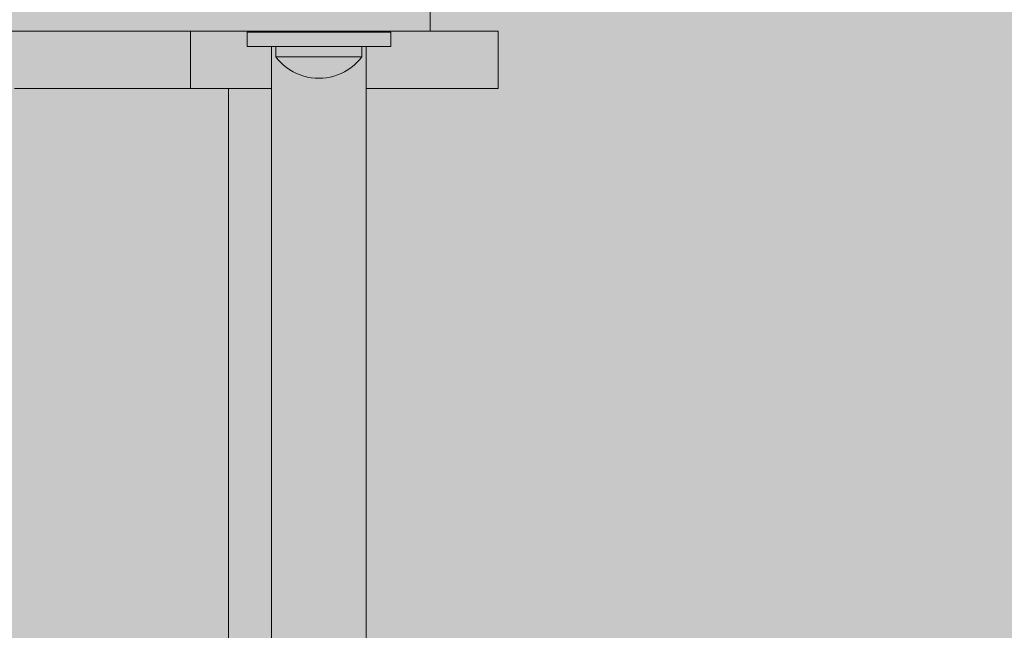
# Model space of a CAD drawing. Units: inches. Extents: x 514 to 662, y 349 to 504.
# Drawn here: x 554 to 560, y 449 to 453 of the extents above; entities that cross this region are included whole.
import ezdxf

# ---------------------------------------------------------------- set-up
doc = ezdxf.new("R2010")
doc.units = ezdxf.units.IN
doc.header["$MEASUREMENT"] = 0
doc.layers.add('_U+0421_U+043B_U+043E_U+0439 1', color=7, linetype='Continuous')

# ---------------------------------------------------------------- blocks, each defined once
blk = doc.blocks.new('block 110')
at = {"layer": '_U+0421_U+043B_U+043E_U+0439 1', "color": 250, "lineweight": 5, "true_color": 0x231f20}
for points in [[(554.6073, 452.5345), (554.6239, 452.5345)], [(554.6391, 452.5345), (554.6474, 452.5345)], [(554.7346, 452.5345), (554.744, 452.5345)], [(554.7727, 452.5345), (554.7878, 452.5345)], [(554.7896, 452.5345), (554.7891, 452.5345)], [(554.7907, 452.5345), (554.7891, 452.5345)], [(554.7907, 452.5345), (554.7919, 452.5345)], [(554.826, 452.5345), (554.8356, 452.5345)], [(554.8354, 452.5345), (554.8544, 452.5345)], [(554.8817, 452.5345), (554.8912, 452.5345)], [(554.887, 452.5345), (554.9011, 452.5345)], [(554.955, 452.5345), (554.9554, 452.5345)], [(554.9572, 452.5345), (554.9554, 452.5345)], [(554.9572, 452.5345), (554.9736, 452.5345)], [(555.0075, 452.5345), (555.0186, 452.5345)], [(555.0186, 452.5345), (555.0376, 452.5345)], [(555.1743, 452.5345), (555.1763, 452.5345)], [(555.3672, 452.5345), (555.3763, 452.5345)], [(555.3781, 452.5345), (555.3763, 452.5345)], [(555.3781, 452.5345), (555.3831, 452.5345)], [(555.5288, 452.5345), (555.5373, 452.5345)], [(555.5806, 452.5345), (555.5975, 452.5345)]]:
    blk.add_lwpolyline(points, dxfattribs=at)
blk = doc.blocks.new('block 117')
at = {"layer": '_U+0421_U+043B_U+043E_U+0439 1', "color": 250, "lineweight": 5, "true_color": 0x231f20}
for points in [[(554.3613, 452.8836), (554.3983, 452.8836)], [(554.3983, 452.8836), (554.4353, 452.8836)], [(554.3983, 452.8836), (554.9555, 452.8836)], [(554.4353, 452.8836), (554.4723, 452.8836)], [(554.4723, 452.8836), (554.5095, 452.8836)], [(554.4723, 452.8836), (554.5467, 452.8836)], [(554.507, 452.8836), (554.5122, 452.8836)], [(554.5095, 452.8836), (554.5467, 452.8836)], [(554.5467, 452.8836), (554.5839, 452.8836)], [(554.5839, 452.8836), (554.6212, 452.8836)], [(554.6212, 452.8836), (554.6585, 452.8836)], [(554.6212, 452.8836), (554.8007, 452.8836)], [(554.6585, 452.8836), (554.7704, 452.8836)], [(554.6585, 452.8836), (554.6958, 452.8836)], [(554.6585, 452.8836), (554.7704, 452.8836)], [(554.6958, 452.8836), (554.7331, 452.8836)], [(554.7331, 452.8836), (554.7704, 452.8836)], [(554.7704, 452.8836), (554.8077, 452.8836)], [(554.8077, 452.8836), (554.845, 452.8836)], [(554.845, 452.8836), (554.8823, 452.8836)], [(554.8823, 452.8836), (554.9195, 452.8836)], [(554.8823, 452.8836), (554.9532, 452.8836)], [(554.9195, 452.8836), (554.9567, 452.8836)], [(554.9567, 452.8836), (554.9939, 452.8836)], [(554.9567, 452.8836), (555.029, 452.8836)], [(554.9586, 452.8836), (555.0273, 452.8836)], [(554.9768, 452.8836), (555.0101, 452.8836)], [(554.9939, 452.8836), (555.0309, 452.8836)], [(555.0309, 452.8836), (555.0679, 452.8836)], [(555.0309, 452.8836), (555.1358, 452.8836)], [(555.0323, 452.8836), (555.1325, 452.8836)], [(555.0545, 452.8836), (555.089, 452.8836)], [(555.0679, 452.8836), (555.1049, 452.8836)], [(555.1049, 452.8836), (555.1417, 452.8836)], [(555.1417, 452.8836), (555.1785, 452.8836)], [(555.1417, 452.8836), (555.3538, 452.8836)], [(555.1484, 452.8836), (555.3515, 452.8836)], [(555.1519, 452.8836), (555.3503, 452.8836)], [(555.1785, 452.8836), (555.3424, 452.8836)], [(555.1785, 452.8836), (555.2151, 452.8836)], [(555.2151, 452.8836), (555.2516, 452.8836)], [(555.2151, 452.8836), (555.3424, 452.8836)], [(555.2516, 452.8836), (555.288, 452.8836)], [(555.288, 452.8836), (555.3243, 452.8836)], [(555.3243, 452.8836), (555.3604, 452.8836)], [(555.3604, 452.8836), (555.3964, 452.8836)], [(555.3604, 452.8836), (555.6613, 452.8836)], [(555.3935, 452.8836), (555.403, 452.8836)], [(555.3964, 452.8836), (555.4323, 452.8836)], [(555.4323, 452.5345), (555.4323, 452.8836)], [(555.4323, 452.8836), (555.4959, 452.8836)], [(555.4959, 452.8836), (555.5586, 452.8836)], [(555.5586, 452.8836), (555.6204, 452.8836)], [(555.6204, 452.8836), (555.6812, 452.8836)], [(555.6812, 452.8836), (555.741, 452.8836)], [(555.741, 452.8836), (555.7998, 452.8836)], [(555.7998, 452.8836), (555.8576, 452.8836)], [(555.8238, 452.8836), (555.8499, 452.8836)], [(555.9145, 452.8836), (555.8499, 452.8836)], [(555.8576, 452.8836), (555.9145, 452.8836)], [(555.9145, 452.8836), (555.9231, 452.8836)], [(556.8629, 452.8836), (556.4992, 452.8836)], [(556.4992, 452.8836), (556.5154, 452.8836)], [(556.5154, 452.8836), (556.5585, 452.8836)], [(556.5585, 452.8836), (556.6005, 452.8836)], [(556.6005, 452.8836), (556.6414, 452.8836)], [(556.6414, 452.8836), (556.6812, 452.8836)], [(556.6812, 452.8836), (556.7198, 452.8836)], [(556.7198, 452.8836), (556.7573, 452.8836)], [(556.7573, 452.8836), (556.7936, 452.8836)], [(556.7936, 452.8836), (556.8288, 452.8836)], [(556.8288, 452.8836), (556.8629, 452.8836)], [(556.8629, 452.8836), (556.8957, 452.8836)], [(556.8957, 452.8836), (556.9274, 452.8836)], [(556.9274, 452.8836), (556.9579, 452.8836)], [(556.9579, 452.8836), (556.9872, 452.8836)], [(556.9872, 452.8836), (557.0153, 452.8836)], [(557.0153, 452.8836), (557.0422, 452.8836)], [(557.0348, 452.8836), (557.0723, 452.8836)], [(557.0422, 452.8836), (557.0679, 452.8836)], [(557.0679, 452.8836), (557.0924, 452.8836)], [(557.0723, 452.8836), (557.1104, 452.8836)], [(557.0924, 452.8836), (557.1156, 452.8836)], [(557.2564, 452.8836), (557.1104, 452.8836)], [(557.1156, 452.8836), (557.1376, 452.8836)], [(557.1376, 452.8836), (557.1584, 452.8836)], [(557.1584, 452.8836), (557.1779, 452.8836)], [(557.1733, 452.8836), (557.1925, 452.8836)], [(557.1779, 452.8836), (557.1961, 452.8836)], [(557.2787, 452.8836), (557.1925, 452.8836)], [(557.1961, 452.8836), (557.2131, 452.8836)], [(557.2131, 452.8836), (557.2288, 452.8836)], [(557.2288, 452.8836), (557.2432, 452.8836)], [(557.2432, 452.8836), (557.2564, 452.8836)], [(557.2564, 452.8836), (557.2682, 452.8836)], [(557.2682, 452.8836), (557.2787, 452.8836)], [(557.2787, 452.8836), (557.288, 452.8836)], [(557.288, 452.8836), (557.2958, 452.8836)], [(557.2958, 452.8836), (557.3005, 452.8836)], [(557.3005, 452.7808), (557.3005, 452.8836)], [(557.3005, 452.7808), (557.3005, 452.5345)], [(554.3613, 452.5345), (554.3983, 452.5345)], [(554.3613, 452.5345), (554.8858, 452.5345)], [(554.3983, 452.5345), (554.4353, 452.5345)], [(554.4353, 452.5345), (554.4723, 452.5345)], [(554.4353, 452.5345), (554.507, 452.5345)], [(554.4723, 452.5345), (554.5095, 452.5345)], [(554.5095, 452.5345), (554.5467, 452.5345)], [(554.5095, 452.5345), (554.9851, 452.5345)], [(554.5122, 452.5345), (554.9428, 452.5345)], [(554.5467, 452.5345), (554.5839, 452.5345)], [(554.5467, 452.5345), (554.9753, 452.5345)], [(554.5467, 452.5345), (554.9753, 452.5345)], [(554.5467, 452.5345), (554.9622, 452.5345)], [(554.5839, 452.5345), (554.6212, 452.5345)], [(554.6212, 452.5345), (554.6585, 452.5345)], [(554.6585, 452.5345), (554.6958, 452.5345)], [(554.6958, 452.5345), (554.7331, 452.5345)], [(554.7331, 452.5345), (554.7704, 452.5345)], [(554.7704, 452.5345), (554.8077, 452.5345)], [(554.7704, 452.5345), (554.9753, 452.5345)], [(554.8007, 452.5345), (554.893, 452.5345)], [(554.8077, 452.5345), (554.845, 452.5345)], [(554.845, 452.5345), (554.8823, 452.5345)], [(554.8823, 452.5345), (554.9195, 452.5345)], [(554.9195, 452.5345), (554.9567, 452.5345)], [(554.9195, 452.5345), (554.9768, 452.5345)], [(554.9532, 452.5345), (554.9586, 452.5345)], [(554.9567, 452.5345), (554.9939, 452.5345)], [(554.9939, 452.5345), (555.0309, 452.5345)], [(554.9939, 452.5345), (555.0545, 452.5345)], [(555.0101, 452.5345), (555.0454, 452.5345)], [(555.029, 452.5345), (555.0323, 452.5345)], [(555.0309, 452.5345), (555.0679, 452.5345)], [(555.0679, 452.5345), (555.1049, 452.5345)], [(555.0679, 452.5345), (555.3713, 452.5345)], [(555.089, 452.5345), (555.2386, 452.5345)], [(555.1049, 452.5345), (555.1417, 452.5345)], [(555.1049, 452.5345), (555.2151, 452.5345)], [(555.1049, 452.5345), (555.2151, 452.5345)], [(555.1325, 452.5345), (555.1519, 452.5345)], [(555.1358, 452.5345), (555.1484, 452.5345)], [(555.1417, 452.5345), (555.1785, 452.5345)], [(555.1785, 452.5345), (555.2151, 452.5345)], [(555.2151, 452.5345), (555.2516, 452.5345)], [(555.2516, 452.5345), (555.288, 452.5345)], [(555.288, 452.5345), (555.3243, 452.5345)], [(555.3243, 452.5345), (555.3604, 452.5345)], [(555.3243, 452.5345), (555.3935, 452.5345)], [(555.3604, 452.5345), (555.3964, 452.5345)], [(555.3964, 452.5345), (555.4323, 452.5345)], [(555.3964, 452.5345), (555.5769, 452.5345)], [(555.403, 452.5345), (555.5307, 452.5345)], [(555.4323, 452.5345), (555.5954, 452.5345)], [(555.4323, 452.5345), (555.4959, 452.5345)], [(555.4959, 452.5345), (555.5586, 452.5345)], [(555.5586, 452.5345), (555.6204, 452.5345)], [(555.6204, 452.5345), (555.6812, 452.5345)], [(555.6812, 452.5345), (555.741, 452.5345)], [(555.741, 452.5345), (555.7998, 452.5345)], [(555.7865, 452.5345), (555.8184, 452.5345)], [(555.7998, 452.5345), (555.7865, 452.5345)], [(555.7998, 452.5345), (555.8576, 452.5345)], [(555.8576, 452.5345), (555.8184, 452.5345)], [(555.8576, 452.5345), (555.9145, 452.5345)], [(555.9145, 452.5345), (555.9231, 452.5345)], [(556.8288, 452.5345), (556.4992, 452.5345)], [(556.7936, 452.5345), (556.4992, 452.5345)], [(556.4992, 452.5345), (556.5154, 452.5345)], [(556.5154, 452.5345), (556.5585, 452.5345)], [(556.5585, 452.5345), (556.6005, 452.5345)], [(556.6005, 452.5345), (556.6414, 452.5345)], [(556.6414, 452.5345), (556.6812, 452.5345)], [(556.6812, 452.5345), (556.7198, 452.5345)], [(556.7198, 452.5345), (556.7573, 452.5345)], [(556.7573, 452.5345), (556.7936, 452.5345)], [(556.7936, 452.5345), (556.8288, 452.5345)], [(556.8088, 452.5345), (556.7952, 452.5345)], [(556.8088, 452.5345), (556.8112, 452.5345)], [(556.8288, 452.5345), (556.8629, 452.5345)], [(556.8458, 452.5345), (556.8789, 452.5345)], [(557.1156, 452.5345), (556.8629, 452.5345)], [(556.8629, 452.5345), (556.8957, 452.5345)], [(556.8789, 452.5345), (556.9148, 452.5345)], [(556.8957, 452.5345), (556.9274, 452.5345)], [(556.9148, 452.5345), (556.9513, 452.5345)], [(556.9274, 452.5345), (556.9579, 452.5345)], [(556.9513, 452.5345), (556.9885, 452.5345)], [(556.9579, 452.5345), (556.9872, 452.5345)], [(556.9872, 452.5345), (557.0153, 452.5345)], [(557.2131, 452.5345), (556.9885, 452.5345)], [(557.0153, 452.5345), (557.0422, 452.5345)], [(557.0422, 452.5345), (557.0679, 452.5345)], [(557.0679, 452.5345), (557.0924, 452.5345)], [(557.0924, 452.5345), (557.1156, 452.5345)], [(557.1164, 452.5345), (557.1104, 452.5345)], [(557.1156, 452.5345), (557.1376, 452.5345)], [(557.1164, 452.5345), (557.1541, 452.5345)], [(557.1376, 452.5345), (557.1584, 452.5345)], [(557.2682, 452.5345), (557.1541, 452.5345)], [(557.1584, 452.5345), (557.1779, 452.5345)], [(557.1779, 452.5345), (557.1961, 452.5345)], [(557.1961, 452.5345), (557.2131, 452.5345)], [(557.2131, 452.5345), (557.2288, 452.5345)], [(557.2288, 452.5345), (557.2432, 452.5345)], [(557.2432, 452.5345), (557.2564, 452.5345)], [(557.2564, 452.5345), (557.2682, 452.5345)], [(557.2682, 452.5345), (557.2787, 452.5345)], [(557.3005, 452.5345), (557.2733, 452.5345)], [(557.2787, 452.5345), (557.288, 452.5345)], [(557.288, 452.5345), (557.2958, 452.5345)], [(557.2958, 452.5345), (557.3005, 452.5345)]]:
    blk.add_lwpolyline(points, dxfattribs=at)
blk = doc.blocks.new('block 143')
at = {"layer": '_U+0421_U+043B_U+043E_U+0439 1', "color": 250, "lineweight": 5, "true_color": 0x231f20}
blk.add_lwpolyline([(555.6613, 452.5345), (555.6612, 442.9149)], dxfattribs=at)
blk = doc.blocks.new('block 178')
at = {"layer": '_U+0421_U+043B_U+043E_U+0439 1', "color": 250, "lineweight": 5, "true_color": 0x231f20}
for points in [[(551.8403, 453.3201), (551.8388, 453.3201)], [(551.8388, 452.8836), (551.8388, 453.3201)], [(551.8451, 453.3201), (551.8403, 453.3201)], [(551.8533, 453.3201), (551.8451, 453.3201)], [(551.8651, 453.3201), (551.8533, 453.3201)], [(551.8804, 453.3201), (551.8651, 453.3201)], [(551.8976, 453.3201), (551.8804, 453.3201)], [(551.9151, 453.3201), (551.8976, 453.3201)], [(551.9329, 453.3201), (551.9151, 453.3201)], [(551.951, 453.3201), (551.9329, 453.3201)], [(551.9693, 453.3201), (551.951, 453.3201)], [(551.9879, 453.3201), (551.9693, 453.3201)], [(552.0068, 453.3201), (551.9879, 453.3201)], [(552.026, 453.3201), (552.0068, 453.3201)], [(552.0454, 453.3201), (552.026, 453.3201)], [(552.065, 453.3201), (552.0454, 453.3201)], [(552.0849, 453.3201), (552.065, 453.3201)], [(552.1051, 453.3201), (552.0849, 453.3201)], [(552.1254, 453.3201), (552.1051, 453.3201)], [(552.1461, 453.3201), (552.1254, 453.3201)], [(552.167, 453.3201), (552.1461, 453.3201)], [(552.1881, 453.3201), (552.167, 453.3201)], [(552.2094, 453.3201), (552.1881, 453.3201)], [(552.2309, 453.3201), (552.2094, 453.3201)], [(552.2527, 453.3201), (552.2309, 453.3201)], [(552.2747, 453.3201), (552.2527, 453.3201)], [(552.297, 453.3201), (552.2747, 453.3201)], [(552.3194, 453.3201), (552.297, 453.3201)], [(552.342, 453.3201), (552.3194, 453.3201)], [(552.3649, 453.3201), (552.342, 453.3201)], [(552.3879, 453.3201), (552.3649, 453.3201)], [(552.4112, 453.3201), (552.3879, 453.3201)], [(552.4346, 453.3201), (552.4112, 453.3201)], [(552.4582, 453.3201), (552.4346, 453.3201)], [(552.4821, 453.3201), (552.4582, 453.3201)], [(552.5061, 453.3201), (552.4821, 453.3201)], [(552.5303, 453.3201), (552.5061, 453.3201)], [(552.5546, 453.3201), (552.5303, 453.3201)], [(552.5792, 453.3201), (552.5546, 453.3201)], [(552.6039, 453.3201), (552.5792, 453.3201)], [(552.6288, 453.3201), (552.6039, 453.3201)], [(552.6538, 453.3201), (552.6288, 453.3201)], [(552.679, 453.3201), (552.6538, 453.3201)], [(552.7044, 453.3201), (552.679, 453.3201)], [(552.7299, 453.3201), (552.7044, 453.3201)], [(552.7556, 453.3201), (552.7299, 453.3201)], [(552.7814, 453.3201), (552.7556, 453.3201)], [(552.8073, 453.3201), (552.7814, 453.3201)], [(552.8334, 453.3201), (552.8073, 453.3201)], [(552.8597, 453.3201), (552.8334, 453.3201)], [(552.886, 453.3201), (552.8597, 453.3201)], [(552.9125, 453.3201), (552.886, 453.3201)], [(552.9392, 453.3201), (552.9125, 453.3201)], [(552.9659, 453.3201), (552.9392, 453.3201)], [(552.9928, 453.3201), (552.9659, 453.3201)], [(553.0198, 453.3201), (552.9928, 453.3201)], [(553.0468, 453.3201), (553.0198, 453.3201)], [(553.074, 453.3201), (553.0468, 453.3201)], [(553.1014, 453.3201), (553.074, 453.3201)], [(553.1288, 453.3201), (553.1014, 453.3201)], [(553.1563, 453.3201), (553.1288, 453.3201)], [(553.1839, 453.3201), (553.1563, 453.3201)], [(553.2116, 453.3201), (553.1839, 453.3201)], [(553.2393, 453.3201), (553.2116, 453.3201)], [(553.2672, 453.3201), (553.2393, 453.3201)], [(553.2952, 453.3201), (553.2672, 453.3201)], [(553.3232, 453.3201), (553.2952, 453.3201)], [(553.3513, 453.3201), (553.3232, 453.3201)], [(553.3794, 453.3201), (553.3513, 453.3201)], [(553.4077, 453.3201), (553.3794, 453.3201)], [(553.436, 453.3201), (553.4077, 453.3201)], [(553.4643, 453.3201), (553.436, 453.3201)], [(553.4928, 453.3201), (553.4643, 453.3201)], [(553.5212, 453.3201), (553.4928, 453.3201)], [(553.5497, 453.3201), (553.5212, 453.3201)], [(553.5783, 453.3201), (553.5497, 453.3201)], [(553.6069, 453.3201), (553.5783, 453.3201)], [(553.6356, 453.3201), (553.6069, 453.3201)], [(553.6642, 453.3201), (553.6356, 453.3201)], [(553.693, 453.3201), (553.6642, 453.3201)], [(553.7217, 453.3201), (553.693, 453.3201)], [(553.7505, 453.3201), (553.7217, 453.3201)], [(553.7793, 453.3201), (553.7505, 453.3201)], [(553.8081, 453.3201), (553.7793, 453.3201)], [(553.8369, 453.3201), (553.8081, 453.3201)], [(553.8657, 453.3201), (553.8369, 453.3201)], [(553.8946, 453.3201), (553.8657, 453.3201)], [(553.9234, 453.3201), (553.8946, 453.3201)], [(553.9523, 453.3201), (553.9234, 453.3201)], [(553.9811, 453.3201), (553.9523, 453.3201)], [(554.01, 453.3201), (553.9811, 453.3201)], [(554.0388, 453.3201), (554.01, 453.3201)], [(554.0676, 453.3201), (554.0388, 453.3201)], [(554.0965, 453.3201), (554.0676, 453.3201)], [(554.1252, 453.3201), (554.0965, 453.3201)], [(554.154, 453.3201), (554.1252, 453.3201)], [(554.1827, 453.3201), (554.154, 453.3201)], [(554.2115, 453.3201), (554.1827, 453.3201)], [(554.2401, 453.3201), (554.2115, 453.3201)], [(554.2688, 453.3201), (554.2401, 453.3201)], [(554.2974, 453.3201), (554.2688, 453.3201)], [(554.3259, 453.3201), (554.2974, 453.3201)], [(554.3544, 453.3201), (554.3259, 453.3201)], [(554.3829, 453.3201), (554.3544, 453.3201)], [(554.4113, 453.3201), (554.3829, 453.3201)], [(554.4396, 453.3201), (554.4113, 453.3201)], [(554.4679, 453.3201), (554.4396, 453.3201)], [(554.4827, 453.3201), (554.4679, 453.3201)], [(554.4983, 453.3201), (554.4827, 453.3201)], [(554.5148, 453.3201), (554.4983, 453.3201)], [(554.532, 453.3201), (554.5148, 453.3201)], [(554.55, 453.3201), (554.532, 453.3201)], [(554.5688, 453.3201), (554.55, 453.3201)], [(554.5883, 453.3201), (554.5688, 453.3201)], [(554.6085, 453.3201), (554.5883, 453.3201)], [(554.6294, 453.3201), (554.6085, 453.3201)], [(554.651, 453.3201), (554.6294, 453.3201)], [(554.6732, 453.3201), (554.651, 453.3201)], [(554.6961, 453.3201), (554.6732, 453.3201)], [(554.7196, 453.3201), (554.6961, 453.3201)], [(554.7437, 453.3201), (554.7196, 453.3201)], [(554.7684, 453.3201), (554.7437, 453.3201)], [(554.7936, 453.3201), (554.7684, 453.3201)], [(554.8194, 453.3201), (554.7936, 453.3201)], [(554.8457, 453.3201), (554.8194, 453.3201)], [(554.8725, 453.3201), (554.8457, 453.3201)], [(554.8998, 453.3201), (554.8725, 453.3201)], [(554.9275, 453.3201), (554.8998, 453.3201)], [(554.9557, 453.3201), (554.9275, 453.3201)], [(554.9843, 453.3201), (554.9557, 453.3201)], [(555.0132, 453.3201), (554.9843, 453.3201)], [(555.0426, 453.3201), (555.0132, 453.3201)], [(555.0724, 453.3201), (555.0426, 453.3201)], [(555.1024, 453.3201), (555.0724, 453.3201)], [(555.1328, 453.3201), (555.1024, 453.3201)], [(555.1635, 453.3201), (555.1328, 453.3201)], [(555.1945, 453.3201), (555.1635, 453.3201)], [(555.2257, 453.3201), (555.1945, 453.3201)], [(555.2572, 453.3201), (555.2257, 453.3201)], [(555.2889, 453.3201), (555.2572, 453.3201)], [(555.3208, 453.3201), (555.2889, 453.3201)], [(555.3529, 453.3201), (555.3208, 453.3201)], [(555.3852, 453.3201), (555.3529, 453.3201)], [(555.4176, 453.3201), (555.3852, 453.3201)], [(555.4501, 453.3201), (555.4176, 453.3201)], [(555.4827, 453.3201), (555.4501, 453.3201)], [(555.5154, 453.3201), (555.4827, 453.3201)], [(555.5482, 453.3201), (555.5154, 453.3201)], [(555.581, 453.3201), (555.5482, 453.3201)], [(555.6139, 453.3201), (555.581, 453.3201)], [(555.6468, 453.3201), (555.6139, 453.3201)], [(555.6796, 453.3201), (555.6468, 453.3201)], [(555.7124, 453.3201), (555.6796, 453.3201)], [(555.7451, 453.3201), (555.7124, 453.3201)], [(555.7778, 453.3201), (555.7451, 453.3201)], [(555.8104, 453.3201), (555.7778, 453.3201)], [(555.8429, 453.3201), (555.8104, 453.3201)], [(555.8752, 453.3201), (555.8429, 453.3201)], [(555.9074, 453.3201), (555.8752, 453.3201)], [(555.9394, 453.3201), (555.9074, 453.3201)], [(555.9713, 453.3201), (555.9394, 453.3201)], [(556.0029, 453.3201), (555.9713, 453.3201)], [(556.0343, 453.3201), (556.0029, 453.3201)], [(556.0654, 453.3201), (556.0343, 453.3201)], [(556.0963, 453.3201), (556.0654, 453.3201)], [(556.1268, 453.3201), (556.0963, 453.3201)], [(556.1571, 453.3201), (556.1268, 453.3201)], [(556.187, 453.3201), (556.1571, 453.3201)], [(556.2166, 453.3201), (556.187, 453.3201)], [(556.2458, 453.3201), (556.2166, 453.3201)], [(556.2747, 453.3201), (556.2458, 453.3201)], [(556.3031, 453.3201), (556.2747, 453.3201)], [(556.3311, 453.3201), (556.3031, 453.3201)], [(556.3586, 453.3201), (556.3311, 453.3201)], [(556.3857, 453.3201), (556.3586, 453.3201)], [(556.4123, 453.3201), (556.3857, 453.3201)], [(556.4383, 453.3201), (556.4123, 453.3201)], [(556.4639, 453.3201), (556.4383, 453.3201)], [(556.4889, 453.3201), (556.4639, 453.3201)], [(556.5133, 453.3201), (556.4889, 453.3201)], [(556.5372, 453.3201), (556.5133, 453.3201)], [(556.5604, 453.3201), (556.5372, 453.3201)], [(556.583, 453.3201), (556.5604, 453.3201)], [(556.605, 453.3201), (556.583, 453.3201)], [(556.6124, 453.3201), (556.605, 453.3201)], [(556.8112, 453.3201), (556.8009, 453.3201)], [(556.823, 453.3201), (556.8112, 453.3201)], [(556.8338, 453.3201), (556.823, 453.3201)], [(556.8438, 453.3201), (556.8338, 453.3201)], [(556.8527, 453.3201), (556.8438, 453.3201)], [(556.8607, 453.3201), (556.8527, 453.3201)], [(556.8677, 453.3201), (556.8607, 453.3201)], [(556.8737, 453.3201), (556.8677, 453.3201)], [(556.8786, 453.3201), (556.8737, 453.3201)], [(556.8824, 453.3201), (556.8786, 453.3201)], [(556.8852, 453.3201), (556.8824, 453.3201)], [(556.8869, 453.3201), (556.8852, 453.3201)], [(556.8875, 453.3201), (556.8869, 453.3201)], [(556.8875, 452.8836), (556.8875, 453.3201)], [(551.8403, 452.8836), (551.8388, 452.8836)], [(555.9231, 452.8836), (551.8388, 452.8836)], [(551.8451, 452.8836), (551.8403, 452.8836)], [(551.8406, 452.8836), (551.8456, 452.8836)], [(555.9231, 452.8836), (551.8406, 452.8836)], [(551.8533, 452.8836), (551.8451, 452.8836)], [(555.9231, 452.8836), (551.8456, 452.8836)], [(551.8651, 452.8836), (551.8533, 452.8836)], [(551.8804, 452.8836), (551.8651, 452.8836)], [(551.8976, 452.8836), (551.8804, 452.8836)], [(551.9151, 452.8836), (551.8976, 452.8836)], [(551.9329, 452.8836), (551.9151, 452.8836)], [(551.951, 452.8836), (551.9329, 452.8836)], [(551.9693, 452.8836), (551.951, 452.8836)], [(551.9879, 452.8836), (551.9693, 452.8836)], [(552.0068, 452.8836), (551.9879, 452.8836)], [(552.026, 452.8836), (552.0068, 452.8836)], [(552.0454, 452.8836), (552.026, 452.8836)], [(552.065, 452.8836), (552.0454, 452.8836)], [(552.0849, 452.8836), (552.065, 452.8836)], [(552.1051, 452.8836), (552.0849, 452.8836)], [(552.1254, 452.8836), (552.1051, 452.8836)], [(552.1461, 452.8836), (552.1254, 452.8836)], [(552.167, 452.8836), (552.1461, 452.8836)], [(552.1881, 452.8836), (552.167, 452.8836)], [(552.2094, 452.8836), (552.1881, 452.8836)], [(552.2309, 452.8836), (552.2094, 452.8836)], [(552.2527, 452.8836), (552.2309, 452.8836)], [(552.2747, 452.8836), (552.2527, 452.8836)], [(552.297, 452.8836), (552.2747, 452.8836)], [(552.3194, 452.8836), (552.297, 452.8836)], [(552.342, 452.8836), (552.3194, 452.8836)], [(552.3649, 452.8836), (552.342, 452.8836)], [(552.3879, 452.8836), (552.3649, 452.8836)], [(552.4112, 452.8836), (552.3879, 452.8836)], [(552.4346, 452.8836), (552.4112, 452.8836)], [(552.4582, 452.8836), (552.4346, 452.8836)], [(552.4821, 452.8836), (552.4582, 452.8836)], [(552.5061, 452.8836), (552.4821, 452.8836)], [(552.5303, 452.8836), (552.5061, 452.8836)], [(552.5546, 452.8836), (552.5303, 452.8836)], [(552.5792, 452.8836), (552.5546, 452.8836)], [(552.6039, 452.8836), (552.5792, 452.8836)], [(552.6288, 452.8836), (552.6039, 452.8836)], [(552.6538, 452.8836), (552.6288, 452.8836)], [(552.679, 452.8836), (552.6538, 452.8836)], [(552.7044, 452.8836), (552.679, 452.8836)], [(552.7299, 452.8836), (552.7044, 452.8836)], [(552.7556, 452.8836), (552.7299, 452.8836)], [(552.7814, 452.8836), (552.7556, 452.8836)], [(552.8073, 452.8836), (552.7814, 452.8836)], [(552.8334, 452.8836), (552.8073, 452.8836)], [(552.8597, 452.8836), (552.8334, 452.8836)], [(552.886, 452.8836), (552.8597, 452.8836)], [(552.9125, 452.8836), (552.886, 452.8836)], [(552.9392, 452.8836), (552.9125, 452.8836)], [(552.9659, 452.8836), (552.9392, 452.8836)], [(552.9928, 452.8836), (552.9659, 452.8836)], [(553.0198, 452.8836), (552.9928, 452.8836)], [(553.0468, 452.8836), (553.0198, 452.8836)], [(553.074, 452.8836), (553.0468, 452.8836)], [(553.1014, 452.8836), (553.074, 452.8836)], [(553.1288, 452.8836), (553.1014, 452.8836)], [(553.1563, 452.8836), (553.1288, 452.8836)], [(553.1839, 452.8836), (553.1563, 452.8836)], [(553.2116, 452.8836), (553.1839, 452.8836)], [(553.2393, 452.8836), (553.2116, 452.8836)], [(553.2672, 452.8836), (553.2393, 452.8836)], [(553.2952, 452.8836), (553.2672, 452.8836)], [(553.3232, 452.8836), (553.2952, 452.8836)], [(553.3513, 452.8836), (553.3232, 452.8836)], [(553.3794, 452.8836), (553.3513, 452.8836)], [(553.4077, 452.8836), (553.3794, 452.8836)], [(553.436, 452.8836), (553.4077, 452.8836)], [(553.4643, 452.8836), (553.436, 452.8836)], [(553.4928, 452.8836), (553.4643, 452.8836)], [(553.5212, 452.8836), (553.4928, 452.8836)], [(553.5497, 452.8836), (553.5212, 452.8836)], [(553.5783, 452.8836), (553.5497, 452.8836)], [(553.6069, 452.8836), (553.5783, 452.8836)], [(553.6356, 452.8836), (553.6069, 452.8836)], [(553.6642, 452.8836), (553.6356, 452.8836)], [(553.693, 452.8836), (553.6642, 452.8836)], [(553.7217, 452.8836), (553.693, 452.8836)], [(553.7505, 452.8836), (553.7217, 452.8836)], [(553.7793, 452.8836), (553.7505, 452.8836)], [(553.8081, 452.8836), (553.7793, 452.8836)], [(553.8369, 452.8836), (553.8081, 452.8836)], [(553.8657, 452.8836), (553.8369, 452.8836)], [(553.8946, 452.8836), (553.8657, 452.8836)], [(553.9234, 452.8836), (553.8946, 452.8836)], [(553.9523, 452.8836), (553.9234, 452.8836)], [(553.9811, 452.8836), (553.9523, 452.8836)], [(554.01, 452.8836), (553.9811, 452.8836)], [(554.0388, 452.8836), (554.01, 452.8836)], [(554.0676, 452.8836), (554.0388, 452.8836)], [(554.0965, 452.8836), (554.0676, 452.8836)], [(554.1252, 452.8836), (554.0965, 452.8836)], [(554.154, 452.8836), (554.1252, 452.8836)], [(554.1827, 452.8836), (554.154, 452.8836)], [(554.2115, 452.8836), (554.1827, 452.8836)], [(554.2401, 452.8836), (554.2115, 452.8836)], [(554.2688, 452.8836), (554.2401, 452.8836)], [(554.2974, 452.8836), (554.2688, 452.8836)], [(554.3259, 452.8836), (554.2974, 452.8836)], [(554.3544, 452.8836), (554.3259, 452.8836)], [(554.3829, 452.8836), (554.3544, 452.8836)], [(554.4113, 452.8836), (554.3829, 452.8836)], [(554.4396, 452.8836), (554.4113, 452.8836)], [(554.4679, 452.8836), (554.4396, 452.8836)], [(554.4827, 452.8836), (554.4679, 452.8836)], [(554.4983, 452.8836), (554.4827, 452.8836)], [(554.5148, 452.8836), (554.4983, 452.8836)], [(554.532, 452.8836), (554.5148, 452.8836)], [(554.55, 452.8836), (554.532, 452.8836)], [(554.5688, 452.8836), (554.55, 452.8836)], [(554.5883, 452.8836), (554.5688, 452.8836)], [(554.6085, 452.8836), (554.5883, 452.8836)], [(554.6294, 452.8836), (554.6085, 452.8836)], [(554.651, 452.8836), (554.6294, 452.8836)], [(554.6732, 452.8836), (554.651, 452.8836)], [(554.6961, 452.8836), (554.6732, 452.8836)], [(554.7196, 452.8836), (554.6961, 452.8836)], [(554.7437, 452.8836), (554.7196, 452.8836)], [(554.7684, 452.8836), (554.7437, 452.8836)], [(554.7936, 452.8836), (554.7684, 452.8836)], [(554.8194, 452.8836), (554.7936, 452.8836)], [(554.8457, 452.8836), (554.8194, 452.8836)], [(554.8725, 452.8836), (554.8457, 452.8836)], [(554.8998, 452.8836), (554.8725, 452.8836)], [(554.9275, 452.8836), (554.8998, 452.8836)], [(554.9557, 452.8836), (554.9275, 452.8836)], [(554.9843, 452.8836), (554.9557, 452.8836)], [(555.0132, 452.8836), (554.9843, 452.8836)], [(555.0426, 452.8836), (555.0132, 452.8836)], [(555.0724, 452.8836), (555.0426, 452.8836)], [(555.1024, 452.8836), (555.0724, 452.8836)], [(555.1328, 452.8836), (555.1024, 452.8836)], [(555.1635, 452.8836), (555.1328, 452.8836)], [(555.1945, 452.8836), (555.1635, 452.8836)], [(555.2257, 452.8836), (555.1945, 452.8836)], [(555.2572, 452.8836), (555.2257, 452.8836)], [(555.2889, 452.8836), (555.2572, 452.8836)], [(555.3208, 452.8836), (555.2889, 452.8836)], [(555.3529, 452.8836), (555.3208, 452.8836)], [(555.3852, 452.8836), (555.3529, 452.8836)], [(555.4176, 452.8836), (555.3852, 452.8836)], [(555.4501, 452.8836), (555.4176, 452.8836)], [(555.4827, 452.8836), (555.4501, 452.8836)], [(555.5154, 452.8836), (555.4827, 452.8836)], [(555.5482, 452.8836), (555.5154, 452.8836)], [(555.581, 452.8836), (555.5482, 452.8836)], [(555.6139, 452.8836), (555.581, 452.8836)], [(555.6468, 452.8836), (555.6139, 452.8836)], [(555.6796, 452.8836), (555.6468, 452.8836)], [(555.7124, 452.8836), (555.6796, 452.8836)], [(555.7451, 452.8836), (555.7124, 452.8836)], [(555.7778, 452.8836), (555.7451, 452.8836)], [(555.8104, 452.8836), (555.7778, 452.8836)], [(555.8429, 452.8836), (555.8104, 452.8836)], [(555.8752, 452.8836), (555.8429, 452.8836)], [(555.9074, 452.8836), (555.8752, 452.8836)], [(555.9394, 452.8836), (555.9074, 452.8836)], [(555.9713, 452.8836), (555.9394, 452.8836)], [(556.0486, 452.8836), (555.9394, 452.8836)], [(556.0029, 452.8836), (555.9713, 452.8836)], [(556.0343, 452.8836), (556.0029, 452.8836)], [(556.0654, 452.8836), (556.0343, 452.8836)], [(556.0499, 452.8836), (556.0486, 452.8836)], [(556.0506, 452.8836), (556.0499, 452.8836)], [(556.0509, 452.8836), (556.0506, 452.8836)], [(556.0546, 452.8836), (556.0509, 452.8836)], [(556.0565, 452.8836), (556.0546, 452.8836)], [(556.0631, 452.8836), (556.0565, 452.8836)], [(556.0663, 452.8836), (556.0631, 452.8836)], [(556.0963, 452.8836), (556.0654, 452.8836)], [(556.0748, 452.8836), (556.0663, 452.8836)], [(556.0752, 452.8836), (556.0748, 452.8836)], [(556.0796, 452.8836), (556.0752, 452.8836)], [(556.0907, 452.8836), (556.0796, 452.8836)], [(556.0962, 452.8836), (556.0907, 452.8836)], [(556.1011, 452.8836), (556.0962, 452.8836)], [(556.1268, 452.8836), (556.0963, 452.8836)], [(556.1092, 452.8836), (556.1011, 452.8836)], [(556.1156, 452.8836), (556.1092, 452.8836)], [(556.1282, 452.8836), (556.1156, 452.8836)], [(556.1571, 452.8836), (556.1268, 452.8836)], [(556.1301, 452.8836), (556.1282, 452.8836)], [(556.1373, 452.8836), (556.1301, 452.8836)], [(556.1531, 452.8836), (556.1373, 452.8836)], [(556.1556, 452.8836), (556.1531, 452.8836)], [(556.1609, 452.8836), (556.1556, 452.8836)], [(556.187, 452.8836), (556.1571, 452.8836)], [(556.1775, 452.8836), (556.1609, 452.8836)], [(556.1832, 452.8836), (556.1775, 452.8836)], [(556.1857, 452.8836), (556.1832, 452.8836)], [(556.2027, 452.8836), (556.1857, 452.8836)], [(556.2166, 452.8836), (556.187, 452.8836)], [(556.2109, 452.8836), (556.2027, 452.8836)], [(556.2111, 452.8836), (556.2109, 452.8836)], [(556.2282, 452.8836), (556.2111, 452.8836)], [(556.2458, 452.8836), (556.2166, 452.8836)], [(556.2366, 452.8836), (556.2282, 452.8836)], [(556.2386, 452.8836), (556.2366, 452.8836)], [(556.2532, 452.8836), (556.2386, 452.8836)], [(556.2747, 452.8836), (556.2458, 452.8836)], [(556.2614, 452.8836), (556.2532, 452.8836)], [(556.2663, 452.8836), (556.2614, 452.8836)], [(556.2771, 452.8836), (556.2663, 452.8836)], [(556.3031, 452.8836), (556.2747, 452.8836)], [(556.2849, 452.8836), (556.2771, 452.8836)], [(556.2939, 452.8836), (556.2849, 452.8836)], [(556.2995, 452.8836), (556.2939, 452.8836)], [(556.3067, 452.8836), (556.2995, 452.8836)], [(556.3311, 452.8836), (556.3031, 452.8836)], [(556.3197, 452.8836), (556.3067, 452.8836)], [(556.3215, 452.8836), (556.3197, 452.8836)], [(556.3261, 452.8836), (556.3215, 452.8836)], [(556.3372, 452.8836), (556.3261, 452.8836)], [(556.3586, 452.8836), (556.3311, 452.8836)], [(556.3427, 452.8836), (556.3372, 452.8836)], [(556.3494, 452.8836), (556.3427, 452.8836)], [(556.3516, 452.8836), (556.3494, 452.8836)], [(556.356, 452.8836), (556.3516, 452.8836)], [(556.3625, 452.8836), (556.356, 452.8836)], [(556.3857, 452.8836), (556.3586, 452.8836)], [(556.3657, 452.8836), (556.3625, 452.8836)], [(556.3697, 452.8836), (556.3657, 452.8836)], [(556.3717, 452.8836), (556.3697, 452.8836)], [(556.373, 452.8836), (556.3717, 452.8836)], [(556.3737, 452.8836), (556.373, 452.8836)], [(556.3804, 452.8836), (556.3737, 452.8836)], [(556.3822, 452.8836), (556.3804, 452.8836)], [(556.3985, 452.8836), (556.3822, 452.8836)], [(556.4123, 452.8836), (556.3857, 452.8836)], [(556.4039, 452.8836), (556.3985, 452.8836)], [(556.4054, 452.8836), (556.4039, 452.8836)], [(556.4236, 452.8836), (556.4054, 452.8836)], [(556.4383, 452.8836), (556.4123, 452.8836)], [(556.4252, 452.8836), (556.4236, 452.8836)], [(556.4266, 452.8836), (556.4252, 452.8836)], [(556.4442, 452.8836), (556.4266, 452.8836)], [(556.4639, 452.8836), (556.4383, 452.8836)], [(556.4454, 452.8836), (556.4442, 452.8836)], [(556.4486, 452.8836), (556.4454, 452.8836)], [(556.4606, 452.8836), (556.4486, 452.8836)], [(556.4616, 452.8836), (556.4606, 452.8836)], [(556.4736, 452.8836), (556.4616, 452.8836)], [(556.4889, 452.8836), (556.4639, 452.8836)], [(556.4743, 452.8836), (556.4736, 452.8836)], [(556.4751, 452.8836), (556.4743, 452.8836)], [(556.4851, 452.8836), (556.4751, 452.8836)], [(556.4857, 452.8836), (556.4851, 452.8836)], [(556.4929, 452.8836), (556.4857, 452.8836)], [(556.5133, 452.8836), (556.4889, 452.8836)], [(556.4932, 452.8836), (556.4929, 452.8836)], [(556.4976, 452.8836), (556.4932, 452.8836)], [(556.4977, 452.8836), (556.4976, 452.8836)], [(556.4992, 452.8836), (556.4977, 452.8836)], [(556.8875, 452.8836), (556.4992, 452.8836)], [(556.8875, 452.8836), (556.4992, 452.8836)], [(556.8875, 452.8836), (556.4992, 452.8836)], [(556.8875, 452.8836), (556.4992, 452.8836)], [(556.8875, 452.8836), (556.4992, 452.8836)], [(556.5372, 452.8836), (556.5133, 452.8836)], [(556.5604, 452.8836), (556.5372, 452.8836)], [(556.583, 452.8836), (556.5604, 452.8836)], [(556.605, 452.8836), (556.583, 452.8836)], [(556.6263, 452.8836), (556.605, 452.8836)], [(556.6469, 452.8836), (556.6263, 452.8836)], [(556.6669, 452.8836), (556.6469, 452.8836)], [(556.6861, 452.8836), (556.6669, 452.8836)], [(556.7045, 452.8836), (556.6861, 452.8836)], [(556.7222, 452.8836), (556.7045, 452.8836)], [(556.7391, 452.8836), (556.7222, 452.8836)], [(556.7552, 452.8836), (556.7391, 452.8836)], [(556.7705, 452.8836), (556.7552, 452.8836)], [(556.7849, 452.8836), (556.7705, 452.8836)], [(556.7985, 452.8836), (556.7849, 452.8836)], [(556.8112, 452.8836), (556.7985, 452.8836)], [(556.823, 452.8836), (556.8112, 452.8836)], [(556.8338, 452.8836), (556.823, 452.8836)], [(556.8438, 452.8836), (556.8338, 452.8836)], [(556.8527, 452.8836), (556.8438, 452.8836)], [(556.8875, 452.8836), (556.8438, 452.8836)], [(556.8607, 452.8836), (556.8527, 452.8836)], [(556.8677, 452.8836), (556.8607, 452.8836)], [(556.8737, 452.8836), (556.8677, 452.8836)], [(556.8786, 452.8836), (556.8737, 452.8836)], [(556.8824, 452.8836), (556.8786, 452.8836)], [(556.8852, 452.8836), (556.8824, 452.8836)], [(556.8869, 452.8836), (556.8852, 452.8836)], [(556.8875, 452.8836), (556.8869, 452.8836)]]:
    blk.add_lwpolyline(points, dxfattribs=at)
blk = doc.blocks.new('block 206')
at = {"layer": '_U+0421_U+043B_U+043E_U+0439 1', "color": 250, "lineweight": 5, "true_color": 0x231f20}
for points in [[(555.9231, 452.8836), (555.9231, 452.8776)], [(556.4992, 452.8836), (556.4992, 452.8776)], [(555.9231, 452.7903), (555.9232, 452.7903)], [(555.9231, 452.7903), (555.9231, 442.6524)], [(555.9232, 452.7903), (555.9247, 452.7903)], [(555.9247, 452.7903), (555.9251, 452.7903)], [(555.9251, 452.7903), (555.9294, 452.7903)], [(555.9294, 452.7903), (555.93, 452.7903)], [(555.93, 452.7903), (555.9372, 452.7903)], [(555.9372, 452.7903), (555.9381, 452.7903)], [(555.9381, 452.7903), (555.948, 452.7903)], [(555.948, 452.7903), (555.9491, 452.7903)], [(555.9491, 452.7903), (555.9493, 452.7903)], [(556.2111, 452.7903), (556.2136, 452.7903)], [(556.473, 452.7903), (556.4743, 452.7903)], [(556.4743, 452.7903), (556.4752, 452.7903)], [(556.4752, 452.7903), (556.4851, 452.7903)], [(556.4851, 452.7903), (556.4857, 452.7903)], [(556.4857, 452.7903), (556.4929, 452.7903)], [(556.4929, 452.7903), (556.4933, 452.7903)], [(556.4933, 452.7903), (556.4976, 452.7903)], [(556.4976, 452.7903), (556.4977, 452.7903)], [(556.4977, 452.7903), (556.4992, 452.7903)], [(556.4992, 452.7903), (556.4992, 442.6524)]]:
    blk.add_lwpolyline(points, dxfattribs=at)
blk = doc.blocks.new('block 207')
at = {"layer": '_U+0421_U+043B_U+043E_U+0439 1', "color": 250, "lineweight": 5, "true_color": 0x231f20}
for points in [[(556.6476, 452.8776), (555.7747, 452.8776)], [(555.7747, 452.7903), (555.7747, 452.8776)], [(556.6476, 452.7903), (556.6476, 452.8776)], [(556.6476, 452.7903), (555.7747, 452.7903)], [(555.9231, 452.7903), (555.7747, 452.7903)], [(555.9517, 452.7903), (555.9493, 452.7903)], [(555.9517, 452.7903), (555.9522, 452.7903)], [(555.9522, 452.7903), (555.9525, 452.7903)], [(555.9525, 452.7903), (555.9612, 452.7903)], [(555.9612, 452.7903), (555.9621, 452.7903)], [(555.9621, 452.7903), (555.9763, 452.7903)], [(555.9763, 452.7903), (555.9778, 452.7903)], [(555.9778, 452.7903), (555.9972, 452.7903)], [(555.9972, 452.7903), (555.9993, 452.7903)], [(555.9993, 452.7903), (556.0234, 452.7903)], [(556.0234, 452.7903), (556.026, 452.7903)], [(556.026, 452.7903), (556.0542, 452.7903)], [(556.0542, 452.7903), (556.0572, 452.7903)], [(556.0572, 452.7903), (556.0889, 452.7903)], [(556.0889, 452.7903), (556.0923, 452.7903)], [(556.0923, 452.7903), (556.1265, 452.7903)], [(556.1265, 452.7903), (556.1302, 452.7903)], [(556.1302, 452.7903), (556.1663, 452.7903)], [(556.1663, 452.7903), (556.1702, 452.7903)], [(556.1702, 452.7903), (556.2072, 452.7903)], [(556.2072, 452.7903), (556.2111, 452.7903)], [(556.2305, 452.7903), (556.2481, 452.7903)], [(556.2481, 452.7903), (556.2521, 452.7903)], [(556.2521, 452.7903), (556.2882, 452.7903)], [(556.2882, 452.7903), (556.2921, 452.7903)], [(556.3263, 452.7903), (556.2921, 452.7903)], [(556.33, 452.7903), (556.3263, 452.7903)], [(556.3617, 452.7903), (556.33, 452.7903)], [(556.3651, 452.7903), (556.3617, 452.7903)], [(556.3933, 452.7903), (556.3651, 452.7903)], [(556.3963, 452.7903), (556.3933, 452.7903)], [(556.4204, 452.7903), (556.3963, 452.7903)], [(556.423, 452.7903), (556.4204, 452.7903)], [(556.4424, 452.7903), (556.423, 452.7903)], [(556.4445, 452.7903), (556.4424, 452.7903)], [(556.4587, 452.7903), (556.4445, 452.7903)], [(556.4602, 452.7903), (556.4587, 452.7903)], [(556.4688, 452.7903), (556.4602, 452.7903)], [(556.4698, 452.7903), (556.4688, 452.7903)], [(556.4727, 452.7903), (556.4698, 452.7903)], [(556.473, 452.7903), (556.4727, 452.7903)], [(556.6476, 452.7903), (556.4992, 452.7903)]]:
    blk.add_lwpolyline(points, dxfattribs=at)
blk = doc.blocks.new('block 210')
at = {"layer": '_U+0421_U+043B_U+043E_U+0439 1', "color": 250, "lineweight": 5, "true_color": 0x231f20}
for points in [[(556.0382, 452.8776), (556.0486, 452.8836)], [(556.3841, 452.8776), (556.3737, 452.8836)], [(555.9493, 452.7264), (555.9493, 452.7903)], [(556.473, 452.7264), (556.473, 452.7903)], [(555.9493, 452.7264), (555.9525, 452.7264)], [(555.9641, 452.7084), (555.9493, 452.7264)], [(555.9525, 452.7264), (555.9621, 452.7264)], [(555.9621, 452.7264), (555.9778, 452.7264)], [(555.98, 452.6915), (555.9641, 452.7084)], [(555.9778, 452.7264), (555.9993, 452.7264)], [(555.9993, 452.7264), (556.026, 452.7264)], [(556.026, 452.7264), (556.0572, 452.7264)], [(556.0572, 452.7264), (556.0923, 452.7264)], [(556.0923, 452.7264), (556.1302, 452.7264)], [(556.1302, 452.7264), (556.1702, 452.7264)], [(556.1702, 452.7264), (556.2111, 452.7264)], [(556.2111, 452.7264), (556.2521, 452.7264)], [(556.2521, 452.7264), (556.2921, 452.7264)], [(556.2921, 452.7264), (556.33, 452.7264)], [(556.33, 452.7264), (556.3651, 452.7264)], [(556.3651, 452.7264), (556.3963, 452.7264)], [(556.3963, 452.7264), (556.423, 452.7264)], [(556.423, 452.7264), (556.4445, 452.7264)], [(556.4422, 452.6915), (556.4582, 452.7084)], [(556.4445, 452.7264), (556.4602, 452.7264)], [(556.4582, 452.7084), (556.473, 452.7264)], [(556.4602, 452.7264), (556.4698, 452.7264)], [(556.4698, 452.7264), (556.473, 452.7264)], [(555.9972, 452.6758), (555.98, 452.6915)], [(556.0154, 452.6613), (555.9972, 452.6758)], [(556.0346, 452.6481), (556.0154, 452.6613)], [(556.0547, 452.6363), (556.0346, 452.6481)], [(556.3676, 452.6363), (556.3877, 452.6481)], [(556.3877, 452.6481), (556.4069, 452.6613)], [(556.4069, 452.6613), (556.4251, 452.6758)], [(556.4251, 452.6758), (556.4422, 452.6915)], [(556.0756, 452.626), (556.0547, 452.6363)], [(556.0971, 452.6172), (556.0756, 452.626)], [(556.1192, 452.6099), (556.0971, 452.6172)], [(556.1418, 452.6042), (556.1192, 452.6099)], [(556.1647, 452.6001), (556.1418, 452.6042)], [(556.1879, 452.5976), (556.1647, 452.6001)], [(556.2111, 452.5968), (556.1879, 452.5976)], [(556.2111, 452.5968), (556.2344, 452.5976)], [(556.2344, 452.5976), (556.2576, 452.6001)], [(556.2576, 452.6001), (556.2805, 452.6042)], [(556.2805, 452.6042), (556.3031, 452.6099)], [(556.3031, 452.6099), (556.3252, 452.6172)], [(556.3252, 452.6172), (556.3467, 452.626)], [(556.3467, 452.626), (556.3676, 452.6363)]]:
    blk.add_lwpolyline(points, dxfattribs=at)
blk = doc.blocks.new('block 102')
at = {"layer": '_U+0421_U+043B_U+043E_U+0439 1'}
for name in ['block 143', 'block 178', 'block 117', 'block 207', 'block 206', 'block 210', 'block 110']:
    blk.add_blockref(name, (0, 0), dxfattribs=at)

msp = doc.modelspace()

# ---------------------------------------------------------------- hatches: boundary and pattern name
at = {"layer": '_U+0421_U+043B_U+043E_U+0439 1', "true_color": 0xfadaac}
h = msp.add_hatch(color=41, dxfattribs=at)
h.dxf.hatch_style = 2
edge = h.paths.add_edge_path()
edge.add_spline(control_points=[(606.0867, 405.8333), (606.0867, 405.8333), (522.802, 405.8333), (522.802, 405.8333), (518.1863, 405.8333), (514.4444, 409.5752), (514.4444, 414.1909), (514.4444, 414.1909), (514.4444, 467.4756), (514.4444, 467.4756), (514.4444, 472.0915), (518.1863, 475.8333), (522.8022, 475.8333), (522.8022, 475.8333), (606.0867, 475.8333), (606.0867, 475.8333), (610.7026, 475.8333), (614.4444, 472.0915), (614.4444, 467.4756), (614.4444, 467.4756), (614.4444, 414.1911), (614.4444, 414.1911), (614.4444, 409.5752), (610.7025, 405.8333), (606.0867, 405.8333)], knot_values=[0, 0, 0, 0, 1, 1, 1, 2, 2, 2, 3, 3, 3, 4, 4, 4, 5, 5, 5, 6, 6, 6, 7, 7, 7, 8, 8, 8, 8], degree=3, periodic=1)

# ---------------------------------------------------------------- linework, layer by layer
at = {"layer": '_U+0421_U+043B_U+043E_U+0439 1', "color": 250, "lineweight": 9, "true_color": 0x231f20}
msp.add_open_spline([(606.0867, 405.8333), (606.0867, 405.8333), (522.802, 405.8333), (522.802, 405.8333), (518.1863, 405.8333), (514.4444, 409.5752), (514.4444, 414.1909), (514.4444, 414.1909), (514.4444, 467.4756), (514.4444, 467.4756), (514.4444, 472.0915), (518.1863, 475.8333), (522.8022, 475.8333), (522.8022, 475.8333), (606.0867, 475.8333), (606.0867, 475.8333), (610.7026, 475.8333), (614.4444, 472.0915), (614.4444, 467.4756), (614.4444, 467.4756), (614.4444, 414.1911), (614.4444, 414.1911), (614.4444, 409.5752), (610.7025, 405.8333), (606.0867, 405.8333)], degree=3, knots=[0, 0, 0, 0, 1, 1, 1, 2, 2, 2, 3, 3, 3, 4, 4, 4, 5, 5, 5, 6, 6, 6, 7, 7, 7, 8, 8, 8, 8], dxfattribs=at)

# ---------------------------------------------------------------- block references
at = {"layer": '_U+0421_U+043B_U+043E_U+0439 1'}
msp.add_blockref('block 102', (0, 0), dxfattribs=at)

doc.saveas('drawing.dxf')
